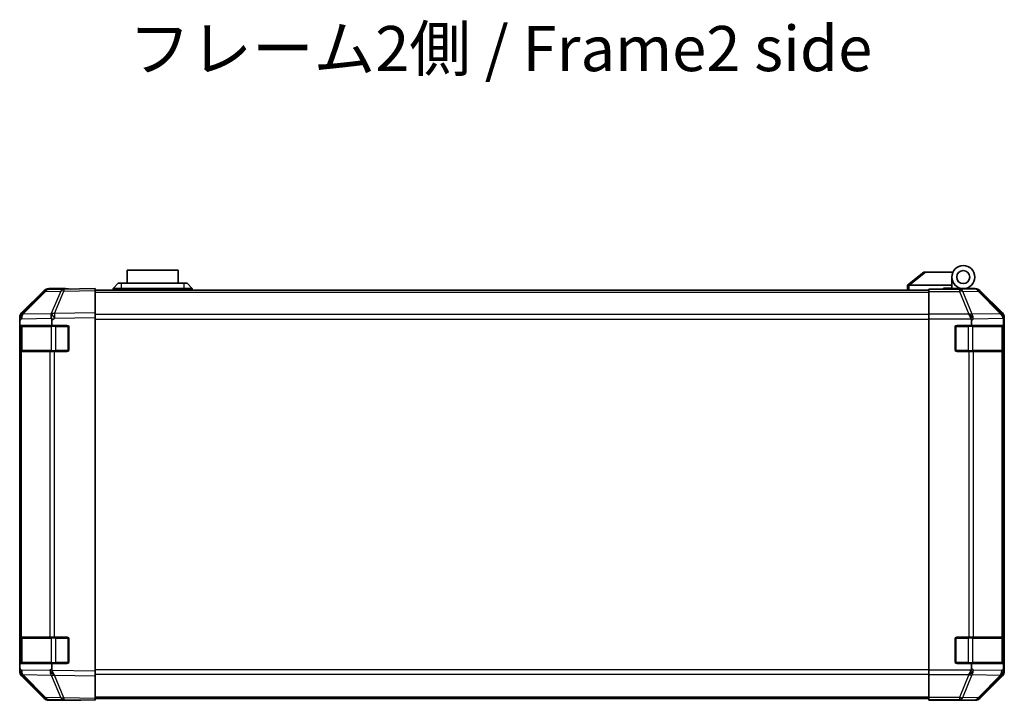
# Model space of a CAD drawing. Units: millimetres. Extents: x 0 to 8642, y -25 to 1546.
# Drawn here: x 2285 to 2585, y 433 to 641 of the extents above; entities that cross this region are included whole.
import ezdxf

# ---------------------------------------------------------------- set-up
doc = ezdxf.new("R2010")
doc.units = ezdxf.units.MM
doc.header["$LTSCALE"] = 4.5
for name, color, linetype, lineweight in [('Symbol (ISO)', 7, 'Continuous', 18), ('Visible (ISO)', 7, 'Continuous', 35), ('Visible Narrow (ISO)', 7, 'Continuous', 25)]:
    doc.layers.add(name, color=color, linetype=linetype, lineweight=lineweight)
doc.styles.add('Note Text (TK)', font='MS PGothic.ttf')

msp = doc.modelspace()

# ---------------------------------------------------------------- linework, layer by layer
at = {"layer": 'Visible (ISO)'}
for p, q in [((2333.6075, 564.2317), (2318.1075, 564.2317)), ((2318.1075, 560.2317), (2318.1075, 564.2317)), ((2333.6075, 564.2317), (2333.6075, 560.2317)), ((2560.8575, 563.6317), (2555.8745, 559.6453)), ((2560.8575, 563.6317), (2561.3784, 563.6317)), ((2561.3784, 563.6317), (2569.6952, 563.6317)), ((2569.3575, 559.6317), (2569.3575, 562.1317)), ((2285.9431, 551.2161), (2292.773, 558.046)), ((2298.8358, 558.4655), (2294.1744, 558.3841)), ((2299.3575, 558.6317), (2294.1871, 558.6317)), ((2308.3575, 558.6317), (2298.8358, 558.4655)), ((2299.3575, 558.4746), (2299.3575, 558.6317)), ((2308.3575, 558.6317), (2308.3575, 558.046)), ((2308.3575, 558.1317), (2562.3575, 558.1317)), ((2308.3575, 551.2161), (2308.3575, 558.046)), ((2313.8575, 558.6317), (2315.3575, 560.2317)), ((2316.3575, 558.6317), (2313.8575, 558.6317)), ((2313.8575, 558.1317), (2313.8575, 558.6317)), ((2315.3575, 560.2317), (2316.3575, 560.2317)), ((2335.3575, 560.2317), (2316.3575, 560.2317)), ((2316.3575, 558.6317), (2335.3575, 558.6317)), ((2335.3575, 560.2317), (2336.3575, 560.2317)), ((2337.8575, 558.6317), (2335.3575, 558.6317)), ((2337.8575, 558.6317), (2336.3575, 560.2317)), ((2337.8575, 558.1317), (2337.8575, 558.6317)), ((2555.8575, 559.6317), (2555.8745, 559.6453)), ((2555.8575, 559.6317), (2555.8575, 558.1317)), ((2569.3575, 559.6317), (2556.3784, 559.6317)), ((2562.3575, 558.3841), (2562.3575, 558.4746)), ((2566.3575, 558.4746), (2562.3575, 558.4746)), ((2562.3575, 557.7862), (2562.3575, 558.3841)), ((2566.8575, 558.475), (2566.8575, 558.7317)), ((2566.8575, 558.7317), (2569.3575, 558.7317)), ((2569.3575, 558.7317), (2569.3575, 559.6317)), ((2569.3575, 558.7317), (2569.3575, 558.492)), ((2569.3575, 558.6317), (2572.8575, 558.6317)), ((2571.3575, 558.5828), (2571.3575, 558.5619)), ((2572.8575, 558.6317), (2576.5279, 558.6317)), ((2584.7718, 551.2161), (2577.9419, 558.046)), ((2292.7828, 557.7862), (2285.9375, 550.8205)), ((2562.3575, 557.7862), (2562.3575, 550.8138)), ((2285.3575, 549.412), (2285.3575, 549.8021)), ((2285.3575, 548.8159), (2285.3575, 549.412)), ((2285.9375, 550.8205), (2285.931, 550.8138)), ((2308.3575, 551.2161), (2308.3575, 549.8021)), ((2308.3575, 442.0613), (2308.3575, 549.8021)), ((2562.3575, 549.412), (2562.3575, 550.8138)), ((2562.3575, 442.4514), (2562.3575, 549.412)), ((2585.3575, 442.0613), (2585.3575, 549.8021)), ((2285.3575, 548.8159), (2285.3575, 547.4317)), ((2285.3575, 547.4317), (2285.3575, 546.9317)), ((2285.3575, 547.4317), (2295.1265, 547.4317)), ((2285.3575, 539.9317), (2285.3575, 546.9317)), ((2285.5575, 547.1317), (2285.5575, 539.7317)), ((2295.1265, 547.4317), (2295.1265, 548.9934)), ((2295.1265, 547.4317), (2299.8575, 547.4317)), ((2300.3575, 546.9317), (2300.3575, 539.9317)), ((2570.3575, 539.9317), (2570.3575, 546.9317)), ((2570.8575, 547.4317), (2575.3575, 547.4317)), ((2575.3575, 548.8159), (2575.3575, 547.4317)), ((2575.3575, 547.4317), (2585.1265, 547.4317)), ((2585.1265, 547.4317), (2585.1265, 548.9934)), ((2585.1265, 547.4317), (2585.2091, 547.4317)), ((2585.1575, 539.7317), (2585.1575, 547.1317)), ((2585.2178, 546.9317), (2585.2178, 539.9317)), ((2285.3575, 539.9317), (2285.3575, 539.4317)), ((2285.3575, 539.4317), (2285.3575, 452.4317)), ((2285.3575, 539.4317), (2285.9433, 539.4317)), ((2294.5551, 539.4317), (2285.9433, 539.4317)), ((2294.5551, 539.4317), (2295.9345, 539.4317)), ((2299.8575, 539.4317), (2295.9345, 539.4317)), ((2574.529, 539.4317), (2570.8575, 539.4317)), ((2574.529, 539.4317), (2575.9433, 539.4317)), ((2584.5551, 539.4317), (2575.9433, 539.4317)), ((2584.5551, 539.4317), (2585.1406, 539.4317)), ((2585.2091, 539.4317), (2585.1406, 539.4317)), ((2285.3575, 452.4317), (2285.3575, 451.9317)), ((2285.9433, 452.4317), (2285.3575, 452.4317)), ((2285.3575, 444.9317), (2285.3575, 451.9317)), ((2285.5575, 452.1317), (2285.5575, 444.7317)), ((2285.9433, 452.4317), (2294.5551, 452.4317)), ((2295.9345, 452.4317), (2294.5551, 452.4317)), ((2295.9345, 452.4317), (2299.8575, 452.4317)), ((2300.3575, 451.9317), (2300.3575, 444.9317)), ((2570.3575, 444.9317), (2570.3575, 451.9317)), ((2570.8575, 452.4317), (2574.529, 452.4317)), ((2575.9433, 452.4317), (2574.529, 452.4317)), ((2575.9433, 452.4317), (2584.5551, 452.4317)), ((2585.1406, 452.4317), (2584.5551, 452.4317)), ((2585.1406, 452.4317), (2585.2091, 452.4317)), ((2585.1575, 444.7317), (2585.1575, 452.1317)), ((2585.2178, 451.9317), (2585.2178, 444.9317)), ((2285.3575, 444.9317), (2285.3575, 444.4317)), ((2295.1265, 444.4317), (2285.3575, 444.4317)), ((2285.3575, 444.4317), (2285.3575, 443.0475)), ((2299.8575, 444.4317), (2295.1265, 444.4317)), ((2295.1265, 442.8295), (2295.1265, 444.4317)), ((2575.3575, 444.4317), (2570.8575, 444.4317)), ((2585.1265, 444.4317), (2575.3575, 444.4317)), ((2575.3575, 444.4317), (2575.3575, 443.0475)), ((2585.2091, 444.4317), (2585.1265, 444.4317)), ((2585.1265, 442.8295), (2585.1265, 444.4317)), ((2285.3575, 442.4514), (2285.3575, 443.0475)), ((2285.3575, 442.0613), (2285.3575, 442.4514)), ((2285.931, 441.0495), (2285.9375, 441.0429)), ((2285.9375, 441.0429), (2292.7828, 434.0771)), ((2308.3575, 442.0613), (2308.3575, 440.6472)), ((2562.3575, 441.0495), (2562.3575, 442.4514)), ((2562.3575, 441.0495), (2562.3575, 434.0771)), ((2292.773, 433.8173), (2285.9431, 440.6472)), ((2308.3575, 433.8173), (2308.3575, 440.6472)), ((2577.9419, 433.8173), (2584.7718, 440.6472)), ((2294.1744, 433.4792), (2298.8358, 433.3979)), ((2303.3575, 433.2317), (2294.1871, 433.2317)), ((2298.8358, 433.3979), (2308.3575, 433.2317)), ((2303.3575, 433.2317), (2303.3575, 433.3189)), ((2308.3575, 433.8173), (2308.3575, 433.2317)), ((2308.3575, 433.7317), (2562.3575, 433.7317)), ((2562.3575, 433.4792), (2562.3575, 434.0771)), ((2562.3575, 433.4792), (2562.3575, 433.3189)), ((2562.3575, 433.2317), (2562.3575, 433.3189)), ((2562.3575, 433.3189), (2565.3575, 433.3189)), ((2565.3575, 433.284), (2562.3575, 433.2317)), ((2566.7717, 433.3087), (2565.3575, 433.284)), ((2567.3575, 433.284), (2567.3575, 433.2317)), ((2567.3575, 433.2317), (2576.5279, 433.2317))]:
    msp.add_line(p, q, dxfattribs=at)
for radius in [3.5, 2]:
    msp.add_circle((2572.8575, 562.1317), radius, dxfattribs=at)
for centre, radius, start, end in [((2294.2093, 556.3844), 2, 91, 135.5), ((2571.6575, 558.1317), 0.5, 90, 115.544368), ((2287.3575, 549.412), 2, 135.5, 180), ((2285.8575, 547.1317), 0.3, 90, 180), ((2299.8575, 546.9317), 0.5, 0, 90), ((2570.8575, 546.9317), 0.5, 90, 180), ((2584.8575, 547.1317), 0.3, 0, 90), ((2285.8575, 539.7317), 0.3, 180, 270), ((2299.8575, 539.9317), 0.5, 270, 0), ((2570.8575, 539.9317), 0.5, 180, 270), ((2584.8575, 539.7317), 0.3, 270, 0), ((2285.8575, 452.1317), 0.3, 90, 180), ((2299.8575, 451.9317), 0.5, 0, 90), ((2570.8575, 451.9317), 0.5, 90, 180), ((2584.8575, 452.1317), 0.3, 0, 90), ((2285.8575, 444.7317), 0.3, 180, 270), ((2299.8575, 444.9317), 0.5, 270, 0), ((2570.8575, 444.9317), 0.5, 180, 270), ((2584.8575, 444.7317), 0.3, 270, 0), ((2287.3575, 442.4514), 2, 180, 224.5), ((2294.2093, 435.4789), 2, 224.5, 269)]:
    msp.add_arc(centre, radius, start, end, dxfattribs=at)
for centre, major_axis, ratio, start_param, end_param in [((2294.1877, 556.6314), (-1.4146, 1.4146), 0.99969546, 5.49793944, 6.28318531), ((2304.3575, 558.5619), (-5, 0), 0.01745506, 0, 0.78539816), ((2555.2603, 558.5136), (1.3096, 1.0476), 0.2981424, 0.35673339, 0.38402438), ((2566.3575, 558.5619), (5, 0), 0.01745506, 4.71238898, 6.28318531), ((2576.5273, 556.6314), (1.4146, 1.4146), 0.99969546, 0, 0.78524587), ((2287.3578, 549.8015), (-1.4146, 1.4146), 0.99969546, 0, 0.78524587), ((2295.9694, 549.5689), (-0.6496, 1.9722), 0.42004048, 0.64967903, 1.42890668), ((2293.0907, 547.5183), (1.4682, 2.7648), 0.51011072, 5.51788978, 5.77920233), ((2574.529, 549.412), (-0.8314, 1.9827), 0.31555756, 4.58082902, 5.35750054), ((2572.529, 547.3768), (2.4424, 2.4854), 0.57396196, 5.75456294, 6.02006539), ((2583.1409, 549.5689), (1.5735, -1.5847), 0.76601858, 0.9249237, 1.70415135), ((2583.3572, 549.8015), (1.4146, 1.4146), 0.99969546, 5.49793944, 6.28318531), ((2583.0907, 547.5183), (1.4682, 2.7648), 0.51011072, 5.51788978, 5.77920233), ((2585.2091, 546.9317), (0, 0.5), 0.01745506, 4.71238898, 6.28318531), ((2585.2091, 539.9317), (0, 0.5), 0.01745506, 3.14159265, 4.71238898), ((2585.2091, 451.9317), (0, 0.5), 0.01745506, 4.71238898, 6.28318531), ((2585.2091, 444.9317), (0, 0.5), 0.01745506, 3.14159265, 4.71238898), ((2287.3578, 442.0619), (-1.4146, -1.4146), 0.99969546, 5.49793944, 6.28318531), ((2298.0052, 444.2429), (-2.5282, -2.3992), 0.57378913, 5.7845705, 6.0264309), ((2295.9694, 442.2781), (0.7857, -1.9956), 0.33018184, 4.57682991, 5.33424435), ((2574.529, 442.4514), (0.8314, 1.9827), 0.31555756, 4.06727742, 4.84394894), ((2572.529, 444.4866), (2.4424, -2.4854), 0.57396196, 0.26311992, 0.52862237), ((2583.1409, 442.2781), (-0.0179, -2.0123), 0.98743225, 0.82843306, 1.5858475), ((2583.3572, 442.0619), (1.4146, -1.4146), 0.99969546, 0, 0.78524587), ((2585.1768, 444.2429), (0.0253, 2.8036), 0.01547715, 2.09928764, 2.34114803), ((2294.1877, 435.232), (-1.4146, -1.4146), 0.99969546, 0, 0.78524587), ((2305.3575, 433.284), (-2, 0), 0.01745506, 5.49778714, 6.28318531), ((2565.3575, 433.284), (2, 0), 0.01745506, 0, 1.57079633), ((2576.5273, 435.232), (1.4146, -1.4146), 0.99969546, 5.49793944, 6.28318531)]:
    msp.add_ellipse(centre, major_axis=major_axis, ratio=ratio, start_param=start_param, end_param=end_param, dxfattribs=at)
for points, knots in [([(2556.3575, 559.6313), (2556.3144, 559.6296), (2556.2689, 559.6334), (2556.1643, 559.6457), (2556.1057, 559.655), (2556.0089, 559.6652), (2555.9716, 559.6671), (2555.9109, 559.6628), (2555.8884, 559.6565), (2555.8745, 559.6453)], [0, 0, 0, 0, 0.0129194231, 0.0129194231, 0.0292235169, 0.0292235169, 0.0422861714, 0.0422861714, 0.0554565223, 0.0554565223, 0.0554565223, 0.0554565223]), ([(2295.8915, 440.9047), (2295.8958, 440.8986), (2295.901, 440.8922), (2295.91, 440.8835), (2295.9144, 440.8799), (2295.9194, 440.8771)], [-0.00632850269, -0.00632850269, -0.00632850269, -0.00632850269, -0.00368495029, -0.00368495029, -0.00186790301, -0.00186790301, -0.00186790301, -0.00186790301]), ([(2584.593, 440.9047), (2584.5874, 440.8986), (2584.5814, 440.8922), (2584.5733, 440.8835), (2584.5699, 440.8799), (2584.5674, 440.8771)], [-0.00632850269, -0.00632850269, -0.00632850269, -0.00632850269, -0.00368495029, -0.00368495029, -0.00186790301, -0.00186790301, -0.00186790301, -0.00186790301])]:
    msp.add_open_spline(points, degree=3, knots=knots, dxfattribs=at)
at = {"layer": 'Visible Narrow (ISO)'}
for p, q in [((2556.3784, 559.6317), (2561.3784, 563.6317)), ((2298.8214, 557.8796), (2308.3575, 558.046)), ((2316.3575, 558.6317), (2316.3575, 560.2317)), ((2316.3575, 558.1317), (2316.3575, 558.6317)), ((2335.3575, 560.2317), (2335.3575, 558.6317)), ((2335.3575, 558.1317), (2335.3575, 558.6317)), ((2556.3575, 558.1317), (2556.3575, 559.6313)), ((2571.7002, 558.3841), (2562.3575, 558.3841)), ((2576.3617, 558.4655), (2571.7002, 558.3841)), ((2571.7002, 558.3841), (2571.7002, 557.7862)), ((2576.5279, 558.6317), (2576.3617, 558.4655)), ((2577.7755, 557.8796), (2577.9419, 558.046)), ((2286.3456, 550.824), (2293.1908, 557.7898)), ((2293.1908, 557.7898), (2297.8523, 557.8711)), ((2297.8523, 557.8711), (2294.9745, 550.991)), ((2295.9436, 550.9994), (2298.8214, 557.8796)), ((2308.3575, 557.5459), (2562.3575, 557.5459)), ((2562.3575, 557.7862), (2571.7002, 557.7862)), ((2571.7002, 557.7862), (2574.5356, 550.8205)), ((2572.6941, 557.7898), (2577.3556, 557.8711)), ((2575.5295, 550.824), (2572.6941, 557.7898)), ((2577.3556, 557.8711), (2584.1352, 550.991)), ((2584.5551, 550.9994), (2577.7755, 557.8796)), ((2285.3575, 548.8159), (2285.9498, 549.4187)), ((2285.9498, 549.4187), (2295.0574, 549.5776)), ((2294.9509, 550.9742), (2286.3456, 550.824)), ((2294.9745, 550.991), (2294.9509, 550.9742)), ((2295.1265, 548.9934), (2295.958, 549.5856)), ((2308.3575, 551.2161), (2295.9436, 550.9994)), ((2295.958, 549.5856), (2308.3575, 549.8021)), ((2562.3575, 550.7175), (2308.3575, 550.7175)), ((2308.3575, 549.3032), (2562.3575, 549.3032)), ((2574.529, 550.8138), (2562.3575, 550.8138)), ((2562.3575, 549.412), (2575.2584, 549.412)), ((2574.5356, 550.8205), (2574.529, 550.8138)), ((2575.3575, 548.8159), (2575.9498, 549.4187)), ((2584.1348, 550.9742), (2575.5295, 550.824)), ((2575.9498, 549.4187), (2585.0574, 549.5776)), ((2584.1352, 550.991), (2584.1348, 550.9742)), ((2584.7718, 551.2161), (2584.5551, 550.9994)), ((2585.1265, 548.9934), (2585.141, 549.5856)), ((2585.141, 549.5856), (2585.3575, 549.8021)), ((2285.3575, 546.9317), (2285.5575, 546.9317)), ((2286.1433, 547.1317), (2285.5575, 547.1317)), ((2286.1433, 547.1317), (2294.9717, 547.1317)), ((2286.1433, 539.7317), (2286.1433, 547.1317)), ((2296.3859, 547.1317), (2294.9717, 547.1317)), ((2294.9717, 547.1317), (2294.9717, 539.7317)), ((2296.3859, 547.4317), (2296.3859, 547.1317)), ((2296.3859, 547.1317), (2300.0575, 547.1317)), ((2296.3859, 539.7317), (2296.3859, 547.1317)), ((2300.0575, 547.1317), (2300.0575, 547.3899)), ((2300.3157, 547.1317), (2300.0575, 547.1317)), ((2300.0575, 547.1317), (2300.0575, 539.7317)), ((2570.6575, 547.1317), (2570.3992, 547.1317)), ((2570.6575, 547.3899), (2570.6575, 547.1317)), ((2570.6575, 539.7317), (2570.6575, 547.1317)), ((2570.6575, 547.1317), (2574.329, 547.1317)), ((2574.329, 547.4317), (2574.329, 547.1317)), ((2575.7433, 547.1317), (2574.329, 547.1317)), ((2574.329, 547.1317), (2574.329, 539.7317)), ((2575.7433, 547.1317), (2584.5717, 547.1317)), ((2575.7433, 539.7317), (2575.7433, 547.1317)), ((2585.1575, 547.1317), (2584.5717, 547.1317)), ((2584.5717, 547.1317), (2584.5717, 539.7317)), ((2585.1575, 546.9317), (2585.2178, 546.9317)), ((2285.5575, 539.9317), (2285.3575, 539.9317)), ((2285.5575, 539.7317), (2286.1433, 539.7317)), ((2285.9433, 452.4317), (2285.9433, 539.4317)), ((2294.9717, 539.7317), (2286.1433, 539.7317)), ((2294.5551, 539.4317), (2294.5551, 452.4317)), ((2294.9717, 539.7317), (2296.3859, 539.7317)), ((2295.9345, 452.4317), (2295.9345, 539.4317)), ((2296.3859, 539.7317), (2296.3859, 539.4317)), ((2300.0575, 539.7317), (2296.3859, 539.7317)), ((2300.0575, 539.7317), (2300.3157, 539.7317)), ((2300.0575, 539.4734), (2300.0575, 539.7317)), ((2570.3992, 539.7317), (2570.6575, 539.7317)), ((2570.6575, 539.7317), (2570.6575, 539.4734)), ((2574.329, 539.7317), (2570.6575, 539.7317)), ((2574.329, 539.7317), (2574.329, 539.4317)), ((2574.329, 539.7317), (2575.7433, 539.7317)), ((2574.529, 539.4317), (2574.529, 452.4317)), ((2584.5717, 539.7317), (2575.7433, 539.7317)), ((2575.9433, 452.4317), (2575.9433, 539.4317)), ((2584.5551, 539.4317), (2584.5551, 452.4317)), ((2584.5717, 539.7317), (2585.1575, 539.7317)), ((2585.1406, 452.4317), (2585.1406, 539.4317)), ((2585.2178, 539.9317), (2585.1575, 539.9317)), ((2285.3575, 451.9317), (2285.5575, 451.9317)), ((2286.1433, 452.1317), (2285.5575, 452.1317)), ((2286.1433, 452.1317), (2294.9717, 452.1317)), ((2286.1433, 444.7317), (2286.1433, 452.1317)), ((2296.3859, 452.1317), (2294.9717, 452.1317)), ((2294.9717, 452.1317), (2294.9717, 444.7317)), ((2296.3859, 452.4317), (2296.3859, 452.1317)), ((2296.3859, 452.1317), (2300.0575, 452.1317)), ((2296.3859, 444.7317), (2296.3859, 452.1317)), ((2300.0575, 452.1317), (2300.0575, 452.3899)), ((2300.3157, 452.1317), (2300.0575, 452.1317)), ((2300.0575, 452.1317), (2300.0575, 444.7317)), ((2570.6575, 452.1317), (2570.3992, 452.1317)), ((2570.6575, 452.3899), (2570.6575, 452.1317)), ((2570.6575, 444.7317), (2570.6575, 452.1317)), ((2570.6575, 452.1317), (2574.329, 452.1317)), ((2574.329, 452.4317), (2574.329, 452.1317)), ((2575.7433, 452.1317), (2574.329, 452.1317)), ((2574.329, 452.1317), (2574.329, 444.7317)), ((2575.7433, 452.1317), (2584.5717, 452.1317)), ((2575.7433, 444.7317), (2575.7433, 452.1317)), ((2585.1575, 452.1317), (2584.5717, 452.1317)), ((2584.5717, 452.1317), (2584.5717, 444.7317)), ((2585.1575, 451.9317), (2585.2178, 451.9317)), ((2285.5575, 444.9317), (2285.3575, 444.9317)), ((2285.5575, 444.7317), (2286.1433, 444.7317)), ((2294.9717, 444.7317), (2286.1433, 444.7317)), ((2294.9717, 444.7317), (2296.3859, 444.7317)), ((2296.3859, 444.7317), (2296.3859, 444.4317)), ((2300.0575, 444.7317), (2296.3859, 444.7317)), ((2300.0575, 444.7317), (2300.3157, 444.7317)), ((2300.0575, 444.4734), (2300.0575, 444.7317)), ((2570.3992, 444.7317), (2570.6575, 444.7317)), ((2570.6575, 444.7317), (2570.6575, 444.4734)), ((2574.329, 444.7317), (2570.6575, 444.7317)), ((2574.329, 444.7317), (2574.329, 444.4317)), ((2574.329, 444.7317), (2575.7433, 444.7317)), ((2584.5717, 444.7317), (2575.7433, 444.7317)), ((2584.5717, 444.7317), (2585.1575, 444.7317)), ((2585.2178, 444.9317), (2585.1575, 444.9317)), ((2285.9498, 442.4447), (2285.3575, 443.0475)), ((2294.5718, 442.2942), (2285.9498, 442.4447)), ((2286.3456, 441.0393), (2294.9676, 440.8888)), ((2293.1908, 434.0736), (2286.3456, 441.0393)), ((2295.1265, 442.8295), (2294.5718, 442.2942)), ((2308.3575, 442.0613), (2295.2103, 442.2907)), ((2562.3575, 442.5601), (2308.3575, 442.5601)), ((2308.3575, 441.1459), (2562.3575, 441.1459)), ((2575.2584, 442.4514), (2562.3575, 442.4514)), ((2562.3575, 441.0495), (2574.529, 441.0495)), ((2574.5356, 441.0429), (2571.7002, 434.0771)), ((2572.6941, 434.0736), (2575.5295, 441.0393)), ((2574.529, 441.0495), (2574.5356, 441.0429)), ((2575.9498, 442.4447), (2575.3575, 443.0475)), ((2575.5295, 441.0393), (2584.1515, 440.8888)), ((2584.5718, 442.2942), (2575.9498, 442.4447)), ((2585.1265, 442.8295), (2584.5718, 442.2942)), ((2585.3575, 442.0613), (2585.128, 442.2907)), ((2294.9676, 440.8888), (2297.8523, 433.9922)), ((2295.9436, 440.8639), (2308.3575, 440.6472)), ((2298.8214, 433.9838), (2295.9436, 440.8639)), ((2584.1515, 440.8888), (2577.3556, 433.9922)), ((2577.7755, 433.9838), (2584.5551, 440.8639)), ((2584.5551, 440.8639), (2584.7718, 440.6472)), ((2297.8523, 433.9922), (2293.1908, 434.0736)), ((2308.3575, 433.8173), (2298.8214, 433.9838)), ((2308.3575, 434.3175), (2562.3575, 434.3175)), ((2571.7002, 434.0771), (2562.3575, 434.0771)), ((2562.3575, 433.4792), (2571.7002, 433.4792)), ((2565.3575, 433.3189), (2565.3575, 433.284)), ((2571.7002, 434.0771), (2571.7002, 433.4792)), ((2571.7002, 433.4792), (2576.3617, 433.3979)), ((2577.3556, 433.9922), (2572.6941, 434.0736)), ((2576.3617, 433.3979), (2576.5279, 433.2317)), ((2577.9419, 433.8173), (2577.7755, 433.9838))]:
    msp.add_line(p, q, dxfattribs=at)
for centre, major_axis, ratio, start_param, end_param in [((2294.2093, 556.3844), (-0.0349, 1.9997), 0.70705293, 0, 0.77922765), ((2298.8707, 556.4658), (-0.0349, 1.9997), 0.70705293, 0, 0.77922765), ((2298.8707, 556.4658), (-0.0349, 1.9997), 0.01744975, 0, 0.78524587), ((2571.7002, 556.3844), (-0.0349, 1.9997), 0.70705293, 5.4792756, 6.25850325), ((2576.3617, 556.4658), (1.4142, -1.4142), 0.99969546, 1.57079633, 2.3560422), ((2576.3617, 556.4658), (-0.0349, 1.9997), 0.70705293, 5.4792756, 6.25850325), ((2294.2093, 556.3844), (-1.4265, 1.4018), 0.27881333, 5.73930193, 6.28318531), ((2298.8707, 556.4658), (1.8451, -0.7718), 0.67266741, 1.87081915, 2.4052337), ((2571.7002, 556.3844), (1.8524, 0.754), 0.67311493, 0.75948681, 1.30337019), ((2576.3617, 556.4658), (1.4246, 1.4038), 0.28553037, 0.02575248, 0.56016703), ((2287.364, 549.4187), (-1.4265, 1.4018), 0.57396196, 0, 1.04217396), ((2287.364, 549.4187), (-1.4265, 1.4018), 0.27881333, 5.73930193, 6.28318531), ((2287.364, 549.4187), (-0.0349, 1.9997), 0.70705293, 0.77922765, 1.5584553), ((2295.9929, 549.5856), (-1.8451, 0.7718), 0.67266741, 5.01241181, 5.54682635), ((2295.9929, 549.5856), (1.1604, -1.629), 0.01421551, 3.66172306, 4.70226326), ((2295.9929, 549.5856), (-0.0349, 1.9997), 0.01744975, 0.78524587, 1.57049174), ((2574.5356, 549.4187), (-1.8524, -0.754), 0.67311493, 3.90107946, 4.44496284), ((2574.5356, 549.4187), (1.4265, -1.4018), 0.57396196, 1.04217396, 2.08434792), ((2574.5356, 549.4187), (-0.0349, 1.9997), 0.70705293, 4.70004795, 5.4792756), ((2583.1413, 549.5856), (1.4246, 1.4038), 0.28553037, 0.02575248, 0.56016703), ((2583.1413, 549.5856), (1.9994, -0.049), 0.81440578, 0.03007955, 1.07061976), ((2583.1413, 549.5856), (-1.4142, 1.4142), 0.99969546, 3.92714311, 4.71238898), ((2286.3554, 547.1317), (0, 0.3), 0.70710678, 0, 1.57079633), ((2295.1838, 547.1317), (0, 0.3), 0.70710678, 0, 1.57079633), ((2575.5311, 547.1317), (0, 0.3), 0.70710678, 4.71238898, 6.28318531), ((2584.3596, 547.1317), (0, 0.3), 0.70710678, 4.71238898, 6.28318531), ((2286.3554, 539.7317), (0, -0.3), 0.70710678, 4.71238898, 6.28318531), ((2295.1838, 539.7317), (0, -0.3), 0.70710678, 4.71238898, 6.28318531), ((2575.5311, 539.7317), (0, -0.3), 0.70710678, 0, 1.57079633), ((2584.3596, 539.7317), (0, -0.3), 0.70710678, 0, 1.57079633), ((2286.3554, 452.1317), (0, 0.3), 0.70710678, 0, 1.57079633), ((2295.1838, 452.1317), (0, 0.3), 0.70710678, 0, 1.57079633), ((2575.5311, 452.1317), (0, 0.3), 0.70710678, 4.71238898, 6.28318531), ((2584.3596, 452.1317), (0, 0.3), 0.70710678, 4.71238898, 6.28318531), ((2286.3554, 444.7317), (0, -0.3), 0.70710678, 4.71238898, 6.28318531), ((2295.1838, 444.7317), (0, -0.3), 0.70710678, 4.71238898, 6.28318531), ((2575.5311, 444.7317), (0, -0.3), 0.70710678, 0, 1.57079633), ((2584.3596, 444.7317), (0, -0.3), 0.70710678, 0, 1.57079633), ((2287.364, 442.4447), (-1.4265, -1.4018), 0.57396196, 5.24101135, 6.28318531), ((2287.364, 442.4447), (-1.4265, -1.4018), 0.27881333, 0, 0.54388338), ((2287.364, 442.4447), (-0.0349, -1.9997), 0.70705293, 4.72473001, 5.50395766), ((2295.986, 442.2942), (-0.0349, -1.9997), 0.70705293, 4.72473001, 5.50395766), ((2295.986, 442.2942), (-1.3889, 1.4391), 0.58406687, 1.0575132, 2.05678804), ((2574.5356, 442.4447), (-1.4265, -1.4018), 0.57396196, 1.05724473, 2.09941869), ((2574.5356, 442.4447), (1.8524, -0.754), 0.67311493, 4.97981512, 5.5236985), ((2574.5356, 442.4447), (-0.0349, -1.9997), 0.70705293, 0.80390971, 1.58313735), ((2583.1576, 442.2942), (-0.0349, -1.9997), 0.70705293, 0.80390971, 1.58313735), ((2583.1576, 442.2942), (1.3889, -1.4391), 0.58406687, 0.05823836, 1.0575132), ((2295.986, 442.2942), (1.8451, 0.7718), 0.67266741, 3.87795161, 4.4033668), ((2295.9929, 442.2777), (-2.5917, 1.758), 0.39399915, 1.80456079, 1.81356014), ((2583.1576, 442.2942), (1.4246, -1.4038), 0.28553037, 5.72301828, 6.24843347), ((2583.1413, 442.2777), (0.0075, -2.0331), 0.96743213, 0.79827441, 0.80727376), ((2294.2093, 435.4789), (-1.4265, -1.4018), 0.27881333, 0, 0.54388338), ((2294.2093, 435.4789), (-0.0349, -1.9997), 0.70705293, 5.50395766, 6.28318531), ((2298.8707, 435.3976), (-0.0349, -1.9997), 0.70705293, 5.50395766, 6.28318531), ((2298.8707, 435.3976), (-1.8451, -0.7718), 0.67266741, 0.73635896, 1.2707735), ((2298.8707, 435.3976), (-0.0349, -1.9997), 0.01744975, 5.49793944, 6.28318531), ((2571.7002, 435.4789), (-1.8524, 0.754), 0.67311493, 1.83822247, 2.38210585), ((2571.7002, 435.4789), (-0.0349, -1.9997), 0.70705293, 0.02468206, 0.80390971), ((2576.3617, 435.3976), (-0.0349, -1.9997), 0.70705293, 0.02468206, 0.80390971), ((2576.3617, 435.3976), (-1.4142, -1.4142), 0.99969546, 0.78555046, 1.57079633), ((2576.3617, 435.3976), (1.4246, -1.4038), 0.28553037, 5.72301828, 6.25743282)]:
    msp.add_ellipse(centre, major_axis=major_axis, ratio=ratio, start_param=start_param, end_param=end_param, dxfattribs=at)

# ---------------------------------------------------------------- texts
at = {"layer": 'Symbol (ISO)', "color": 7, "insert": (2318.6284, 629.9557), "char_height": 13.75, "width": 236.075119, "attachment_point": 4, "line_spacing_factor": 1.5, "style": 'Note Text (TK)'}
msp.add_mtext('{フレーム2側 / Frame2 side}', dxfattribs=at)

doc.saveas('drawing.dxf')
